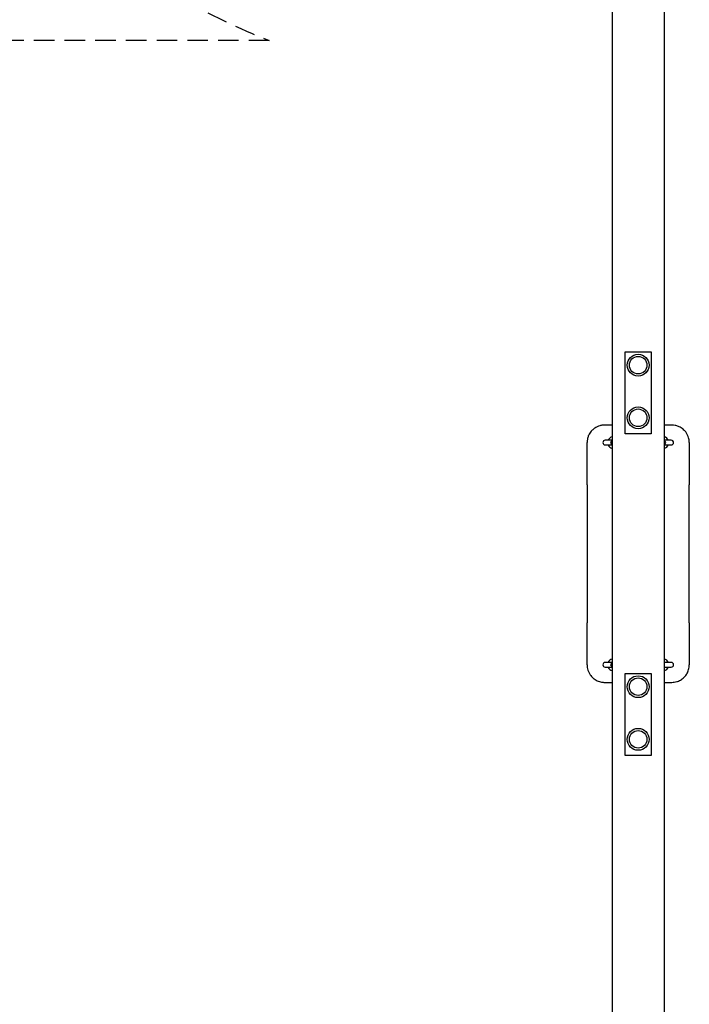
# Model space of a CAD drawing. Units: millimetres. Extents: x -6273 to 5321, y -4880 to 3936.
# Drawn here: x -3452 to -2307, y -3128 to -1444 of the extents above; entities that cross this region are included whole.
import ezdxf

# ---------------------------------------------------------------- set-up
doc = ezdxf.new("R2010")
doc.units = ezdxf.units.MM
doc.header["$LTSCALE"] = 70
doc.linetypes.add('DASHED', pattern=[0.75, 0.5, -0.25])
doc.layers.add('SW_Toestellen', color=2, linetype='Continuous')
doc.layers.add('Valzone_WAS', color=254, linetype='DASHED')

msp = doc.modelspace()

# ---------------------------------------------------------------- linework, layer by layer
at = {"layer": 'SW_Toestellen'}
for p, q in [((-2438.5, -82.3), (-2438.5, -4117)), ((-2349.6, -82.3), (-2349.6, -4117)), ((-2416, -2152.3), (-2416, -2012.3)), ((-2416, -2012.3), (-2372, -2012.3)), ((-2372, -2012.3), (-2372, -2152.3)), ((-2438.5, -2137.3), (-2451.5, -2137.3)), ((-2336.5, -2137.3), (-2349.6, -2137.3)), ((-2372, -2152.3), (-2416, -2152.3)), ((-2481.5, -2239.3), (-2481.5, -2167.3)), ((-2438.5, -2163.3), (-2450.5, -2163.3)), ((-2450.5, -2171.3), (-2438.5, -2171.3)), ((-2438.5, -2164.8), (-2438.6, -2164.8)), ((-2438.6, -2169.8), (-2438.5, -2169.8)), ((-2337.5, -2163.3), (-2349.6, -2163.3)), ((-2349.4, -2164.8), (-2349.6, -2164.8)), ((-2349.6, -2169.8), (-2349.4, -2169.8)), ((-2349.6, -2171.3), (-2337.5, -2171.3)), ((-2306.5, -2167.3), (-2306.5, -2239.3)), ((-2481.5, -2239.3), (-2481.5, -2357.3)), ((-2306.5, -2357.3), (-2306.5, -2239.3)), ((-2481.5, -2357.3), (-2481.5, -2475.3)), ((-2306.5, -2475.3), (-2306.5, -2357.3)), ((-2481.5, -2547.3), (-2481.5, -2475.3)), ((-2306.5, -2475.3), (-2306.5, -2547.3)), ((-2438.5, -2543.3), (-2450.5, -2543.3)), ((-2450.5, -2551.3), (-2438.5, -2551.3)), ((-2438.5, -2544.8), (-2438.6, -2544.8)), ((-2438.6, -2549.8), (-2438.5, -2549.8)), ((-2337.5, -2543.3), (-2349.6, -2543.3)), ((-2349.6, -2551.3), (-2337.5, -2551.3)), ((-2416, -2702.3), (-2416, -2562.3)), ((-2416, -2562.3), (-2372, -2562.3)), ((-2372, -2562.3), (-2372, -2702.3)), ((-2451.5, -2577.3), (-2438.5, -2577.3)), ((-2349.6, -2577.3), (-2336.5, -2577.3)), ((-2372, -2702.3), (-2416, -2702.3))]:
    msp.add_line(p, q, dxfattribs=at)
for centre, radius in [((-2394, -2034.8), 18.7), ((-2394, -2034.8), 15), ((-2394, -2124.8), 18.7), ((-2394, -2124.8), 15), ((-2394, -2584.8), 18.7), ((-2394, -2584.8), 15), ((-2394, -2674.8), 18.7), ((-2394, -2674.8), 15)]:
    msp.add_circle(centre, radius, dxfattribs=at)
for centre, radius, start, end in [((-2450.5, -2167.3), 4, 90, 270), ((-2436.5, -2167.3), 10, 101.2447, 156.4218), ((-2436.5, -2167.3), 10, 203.5782, 258.7553), ((-2438.6, -2167.3), 2.5, 90, 270), ((-2351.5, -2167.3), 10, 23.5782, 78.7553), ((-2351.5, -2167.3), 10, 281.2447, 336.4218), ((-2349.4, -2167.3), 2.5, 270, 90), ((-2337.5, -2167.3), 4, 270, 90), ((-2436.5, -2547.3), 10, 101.2447, 156.4218), ((-2351.5, -2547.3), 10, 23.5782, 78.7553), ((-2450.5, -2547.3), 4, 90, 270), ((-2436.5, -2547.3), 10, 203.5782, 258.7553), ((-2438.6, -2547.3), 2.5, 90, 270), ((-2351.5, -2547.3), 10, 281.2447, 336.4218), ((-2337.5, -2547.3), 4, 270, 90)]:
    msp.add_arc(centre, radius, start, end, dxfattribs=at)
for points, knots in [([(-2451.5, -2137.3), (-2453.5, -2137.3), (-2455.5, -2137.5), (-2458.1, -2138.1), (-2458.8, -2138.2), (-2462.6, -2139.3), (-2465.6, -2140.6), (-2470, -2143.6), (-2471.5, -2144.9), (-2474.8, -2148.2), (-2476.5, -2150.4), (-2478.4, -2153.9), (-2478.9, -2154.9), (-2480, -2157.8), (-2480.6, -2159.6), (-2481.3, -2163.5), (-2481.5, -2165.4), (-2481.5, -2167.3)], [-3.605527, -3.605527, -3.605527, -3.605527, -3.145192, -3.145192, -2.991101, -2.991101, -2.236606, -2.236606, -1.786752, -1.786752, -1.155879, -1.155879, -0.889133, -0.889133, -0.444569, -0.444569, 0, 0, 0, 0]), ([(-2306.5, -2167.3), (-2306.5, -2166.8), (-2306.5, -2166.4), (-2306.7, -2163.5), (-2307.1, -2161.2), (-2308.6, -2155.8), (-2310, -2152.9), (-2313, -2148.6), (-2314.3, -2147.1), (-2317.6, -2143.9), (-2319.8, -2142.3), (-2323.2, -2140.4), (-2324.2, -2139.9), (-2327, -2138.8), (-2328.9, -2138.2), (-2332.7, -2137.5), (-2334.6, -2137.3), (-2336.5, -2137.3)], [-3.605816, -3.605816, -3.605816, -3.605816, -3.493633, -3.493633, -2.954569, -2.954569, -2.208298, -2.208298, -1.760636, -1.760636, -1.141521, -1.141521, -0.878088, -0.878088, -0.439046, -0.439046, 0, 0, 0, 0]), ([(-2481.5, -2547.3), (-2481.5, -2550.3), (-2481.1, -2553.4), (-2479.6, -2557.9), (-2478.9, -2559.6), (-2477.3, -2562.8), (-2476.3, -2564.3), (-2474.5, -2566.7), (-2473.7, -2567.6), (-2471.4, -2569.9), (-2469.7, -2571.3), (-2465.5, -2574), (-2462.9, -2575.2), (-2458.1, -2576.7), (-2455.9, -2577.1), (-2453, -2577.3), (-2452.3, -2577.3), (-2451.5, -2577.3)], [-3.605527, -3.605527, -3.605527, -3.605527, -2.914279, -2.914279, -2.502197, -2.502197, -2.090114, -2.090114, -1.818775, -1.818775, -1.319115, -1.319115, -0.677423, -0.677423, -0.170669, -0.170669, 0, 0, 0, 0]), ([(-2336.5, -2577.3), (-2333.6, -2577.3), (-2330.7, -2576.9), (-2327, -2575.8), (-2326.1, -2575.5), (-2322.9, -2574.2), (-2320.6, -2572.9), (-2317.5, -2570.5), (-2316.5, -2569.7), (-2314.6, -2567.8), (-2313.5, -2566.7), (-2311.2, -2563.6), (-2310, -2561.5), (-2307.9, -2556.9), (-2307.2, -2554.2), (-2306.6, -2550.1), (-2306.5, -2548.7), (-2306.5, -2547.3)], [-3.605816, -3.605816, -3.605816, -3.605816, -2.941463, -2.941463, -2.727728, -2.727728, -2.12824, -2.12824, -1.84518, -1.84518, -1.492821, -1.492821, -0.94986, -0.94986, -0.324098, -0.324098, 0, 0, 0, 0])]:
    msp.add_open_spline(points, degree=3, knots=knots, dxfattribs=at)
at = {"layer": 'Valzone_WAS'}
msp.add_line((-3025.3, -1479.8), (-5444, -1479.8), dxfattribs=at)
msp.add_arc((-2461.5, -89.8), 1500, 241.507, 247.921, dxfattribs=at)

doc.saveas('drawing.dxf')
